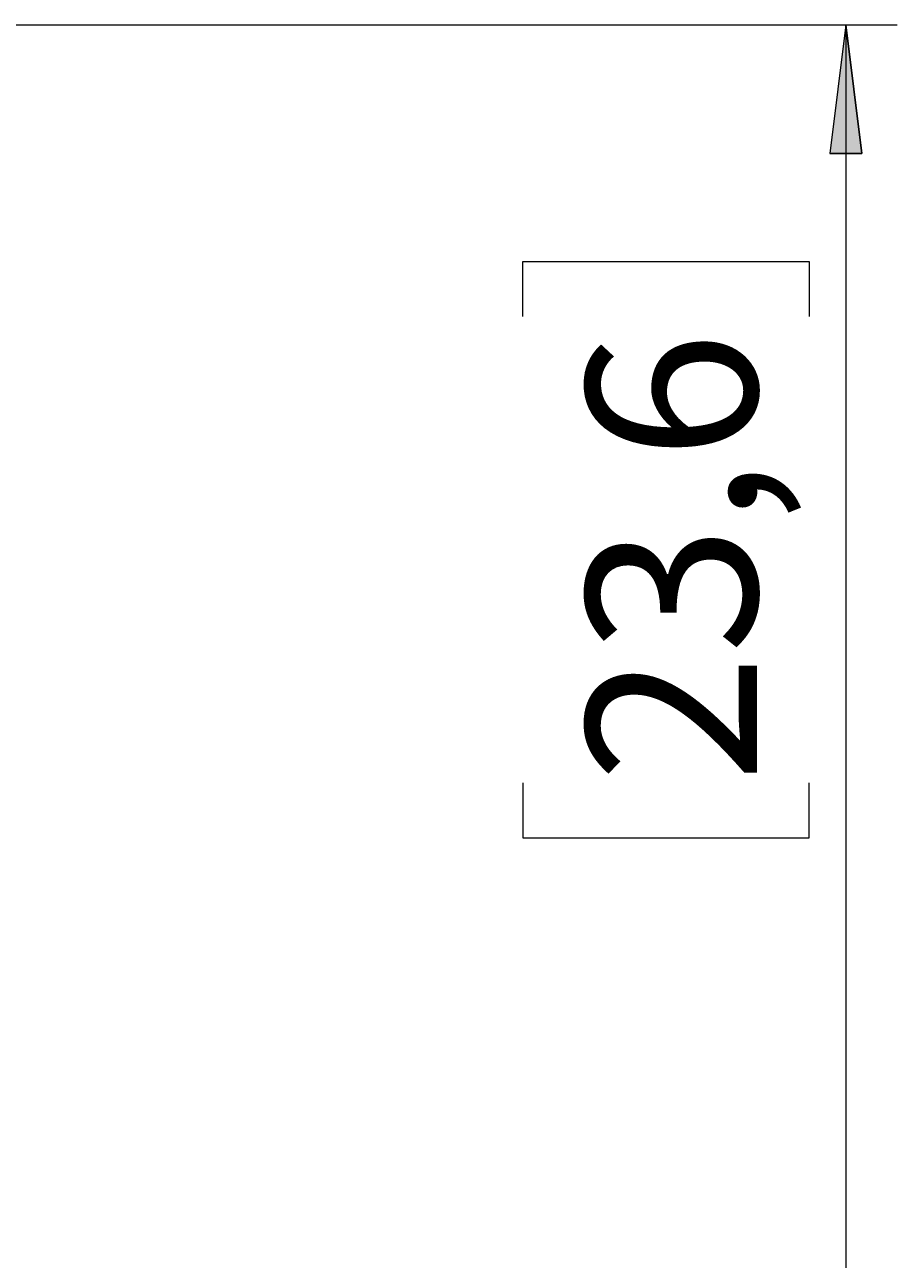
# Model space of a CAD drawing. Extents: x 13 to 555, y -587 to -169.
# Drawn here: x 269 to 317, y -357 to -289 of the extents above; entities that cross this region are included whole.
import ezdxf

# ---------------------------------------------------------------- set-up
doc = ezdxf.new("R2010")
doc.units = 0
doc.header["$MEASUREMENT"] = 0
doc.layers.add('Layer 1', color=7, linetype='Continuous', lineweight=0)

msp = doc.modelspace()

# ---------------------------------------------------------------- hatches: boundary and pattern name
at = {"layer": 'Layer 1', "true_color": 0x010101, "transparency": 33554687}
h = msp.add_hatch(color=18, dxfattribs=at)
h.dxf.hatch_style = 2
edge = h.paths.add_edge_path()
edge.add_spline(control_points=[(313.751, -288.782), (313.751, -288.782), (314.63, -295.869), (314.63, -295.869), (314.63, -295.869), (312.872, -295.869), (312.872, -295.869)], knot_values=[0, 0, 0, 0, 1, 1, 1, 2, 2, 2, 2], degree=3, periodic=0)
edge.add_line((312.872, -295.869), (313.751, -288.782))
edge = h.paths.add_edge_path()
edge.add_spline(control_points=[(313.751, -402.168), (313.751, -402.168), (312.872, -395.081), (312.872, -395.081), (312.872, -395.081), (314.63, -395.081), (314.63, -395.081)], knot_values=[0, 0, 0, 0, 1, 1, 1, 2, 2, 2, 2], degree=3, periodic=0)
edge.add_line((314.63, -395.081), (313.751, -402.168))
edge = h.paths.add_edge_path()
edge.add_spline(control_points=[(58.348, -345.466), (58.348, -345.466), (59.227, -352.553), (59.227, -352.553), (59.227, -352.553), (57.469, -352.553), (57.469, -352.553)], knot_values=[0, 0, 0, 0, 1, 1, 1, 2, 2, 2, 2], degree=3, periodic=0)
edge.add_line((57.469, -352.553), (58.348, -345.466))
edge = h.paths.add_edge_path()
edge.add_spline(control_points=[(58.348, -514.375), (58.348, -514.375), (57.469, -507.289), (57.469, -507.289), (57.469, -507.289), (59.227, -507.289), (59.227, -507.289)], knot_values=[0, 0, 0, 0, 1, 1, 1, 2, 2, 2, 2], degree=3, periodic=0)
edge.add_line((59.227, -507.289), (58.348, -514.375))

# ---------------------------------------------------------------- linework, layer by layer
at = {"layer": 'Layer 1', "color": 18, "lineweight": 18, "true_color": 0x010101}
for points in [[(257.005, -288.782), (257.005, -288.782), (316.586, -288.782), (316.586, -288.782)], [(313.751, -288.782), (313.751, -288.782), (313.751, -402.168), (313.751, -402.168)], [(295.986, -304.819), (295.986, -304.819), (295.986, -301.796), (295.986, -301.796)], [(295.986, -301.796), (295.986, -301.796), (311.736, -301.796), (311.736, -301.796)], [(311.736, -301.796), (311.736, -301.796), (311.736, -304.819), (311.736, -304.819)], [(295.986, -330.476), (295.986, -330.476), (295.986, -333.499), (295.986, -333.499)], [(311.736, -333.499), (311.736, -333.499), (311.736, -330.476), (311.736, -330.476)], [(295.986, -333.499), (295.986, -333.499), (311.736, -333.499), (311.736, -333.499)]]:
    msp.add_open_spline(points, degree=3, dxfattribs=at)
msp.add_open_spline([(313.751, -288.782), (313.751, -288.782), (314.63, -295.869), (314.63, -295.869), (314.63, -295.869), (312.872, -295.869), (312.872, -295.869), (312.872, -295.869), (313.751, -288.782), (313.751, -288.782)], degree=3, knots=[0, 0, 0, 0, 1, 1, 1, 2, 2, 2, 3, 3, 3, 3], dxfattribs=at)
at = {"layer": 'Layer 1'}
msp.add_open_spline([(313.751, -288.782), (313.751, -288.782), (314.63, -295.869), (314.63, -295.869), (314.63, -295.869), (312.872, -295.869), (312.872, -295.869)], degree=3, knots=[0, 0, 0, 0, 1, 1, 1, 2, 2, 2, 2], dxfattribs=at)

# ---------------------------------------------------------------- texts
at = {"layer": 'Layer 1', "insert": (308.865, -330.479), "char_height": 0.2, "attachment_point": 7, "rotation": 90}
msp.add_mtext('\\C18;\\c65793;\\FCentury Gothic|b0|i0|c1;\\H9.365636;\\W1.000301;23,6', dxfattribs=at)

doc.saveas('drawing.dxf')
